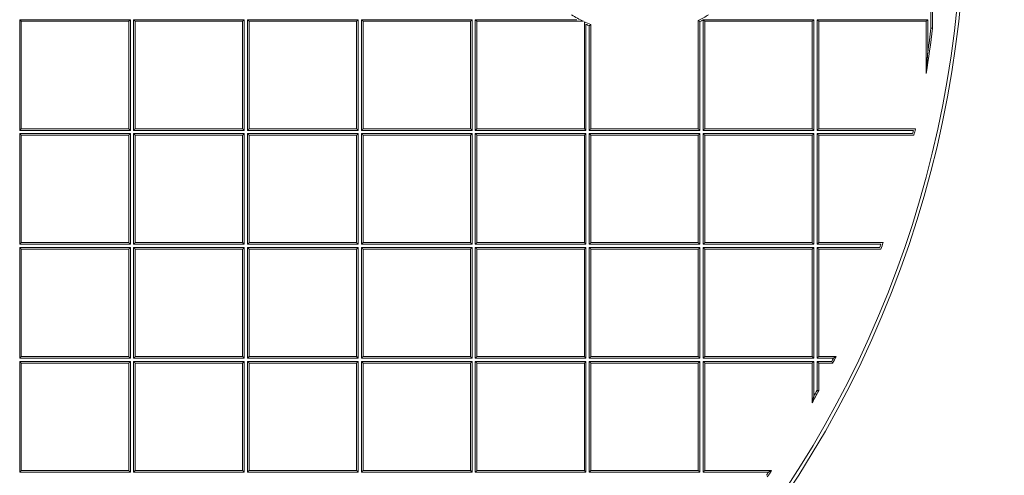
# Model space of a CAD drawing. Units: millimetres. Extents: x 0 to 594, y 0 to 420.
# Drawn here: x 173 to 187, y 122 to 128 of the extents above; entities that cross this region are included whole.
import ezdxf

# ---------------------------------------------------------------- set-up
doc = ezdxf.new("R2010")
doc.units = ezdxf.units.MM
doc.layers.add('1', color=7, linetype='Continuous', true_color=0xffffff)

msp = doc.modelspace()

# ---------------------------------------------------------------- linework, layer by layer
at = {"layer": '1', "color": 7, "linetype": 'Continuous', "lineweight": 13}
for p, q in [((186.244, 127.7994), (186.244, 129.5124)), ((173.4703, 127.9157), (175.0214, 127.9157)), ((173.4703, 126.3646), (173.4703, 127.9157)), ((175.0214, 127.9157), (175.0214, 126.3646)), ((175.067, 126.3646), (175.067, 127.9157)), ((175.067, 127.9157), (176.6181, 127.9157)), ((176.6181, 127.9157), (176.6181, 126.3646)), ((176.6637, 127.9157), (178.2148, 127.9157)), ((176.6637, 126.3646), (176.6637, 127.9157)), ((178.2148, 127.9157), (178.2148, 126.3646)), ((178.2604, 127.9157), (179.8115, 127.9157)), ((178.2604, 126.3646), (178.2604, 127.9157)), ((179.8115, 127.9157), (179.8115, 126.3646)), ((179.8571, 126.3646), (179.8571, 127.9157)), ((179.8571, 127.9157), (181.2788, 127.9157)), ((181.4082, 127.8512), (181.4082, 126.3646)), ((181.4539, 126.3646), (181.4539, 127.8314)), ((183.005, 127.8899), (183.005, 126.3646)), ((183.0506, 126.3646), (183.0506, 127.9139)), ((183.0538, 127.9157), (184.6017, 127.9157)), ((184.6017, 127.9157), (184.6017, 126.3646)), ((184.6473, 126.3646), (184.6473, 127.9157)), ((184.6473, 127.9157), (186.1984, 127.9157)), ((186.1984, 127.9157), (186.1984, 127.4557)), ((175.0214, 126.3646), (173.4703, 126.3646)), ((173.4703, 124.7678), (173.4703, 126.3189)), ((173.4703, 126.3189), (175.0214, 126.3189)), ((175.0214, 126.3189), (175.0214, 124.7678)), ((176.6181, 126.3646), (175.067, 126.3646)), ((175.067, 124.7678), (175.067, 126.3189)), ((175.067, 126.3189), (176.6181, 126.3189)), ((176.6181, 126.3189), (176.6181, 124.7678)), ((178.2148, 126.3646), (176.6637, 126.3646)), ((176.6637, 124.7678), (176.6637, 126.3189)), ((176.6637, 126.3189), (178.2148, 126.3189)), ((178.2148, 126.3189), (178.2148, 124.7678)), ((179.8115, 126.3646), (178.2604, 126.3646)), ((178.2604, 124.7678), (178.2604, 126.3189)), ((178.2604, 126.3189), (179.8115, 126.3189)), ((179.8115, 126.3189), (179.8115, 124.7678)), ((181.4082, 126.3646), (179.8571, 126.3646)), ((179.8571, 124.7678), (179.8571, 126.3189)), ((179.8571, 126.3189), (181.4082, 126.3189)), ((181.4082, 126.3189), (181.4082, 124.7678)), ((183.005, 126.3646), (181.4539, 126.3646)), ((181.4539, 124.7678), (181.4539, 126.3189)), ((181.4539, 126.3189), (183.005, 126.3189)), ((183.005, 126.3189), (183.005, 124.7678)), ((184.6017, 126.3646), (183.0506, 126.3646)), ((183.0506, 124.7678), (183.0506, 126.3189)), ((183.0506, 126.3189), (184.6017, 126.3189)), ((184.6017, 126.3189), (184.6017, 124.7678)), ((185.9973, 126.3646), (184.6473, 126.3646)), ((184.6473, 124.7678), (184.6473, 126.3189)), ((184.6473, 126.3189), (185.987, 126.3189)), ((175.0214, 124.7678), (173.4703, 124.7678)), ((173.4703, 124.7222), (175.0214, 124.7222)), ((173.4703, 123.1711), (173.4703, 124.7222)), ((175.0214, 124.7222), (175.0214, 123.1711)), ((176.6181, 124.7678), (175.067, 124.7678)), ((175.067, 124.7222), (176.6181, 124.7222)), ((175.067, 123.1711), (175.067, 124.7222)), ((176.6181, 124.7222), (176.6181, 123.1711)), ((178.2148, 124.7678), (176.6637, 124.7678)), ((176.6637, 124.7222), (178.2148, 124.7222)), ((176.6637, 123.1711), (176.6637, 124.7222)), ((178.2148, 124.7222), (178.2148, 123.1711)), ((179.8115, 124.7678), (178.2604, 124.7678)), ((178.2604, 124.7222), (179.8115, 124.7222)), ((178.2604, 123.1711), (178.2604, 124.7222)), ((179.8115, 124.7222), (179.8115, 123.1711)), ((181.4082, 124.7678), (179.8571, 124.7678)), ((179.8571, 124.7222), (181.4082, 124.7222)), ((179.8571, 123.1711), (179.8571, 124.7222)), ((181.4082, 124.7222), (181.4082, 123.1711)), ((183.005, 124.7678), (181.4539, 124.7678)), ((181.4539, 124.7222), (183.005, 124.7222)), ((181.4539, 123.1711), (181.4539, 124.7222)), ((183.005, 124.7222), (183.005, 123.1711)), ((184.6017, 124.7678), (183.0506, 124.7678)), ((183.0506, 124.7222), (184.6017, 124.7222)), ((183.0506, 123.1711), (183.0506, 124.7222)), ((184.6017, 124.7222), (184.6017, 123.1711)), ((185.542, 124.7678), (184.6473, 124.7678)), ((184.6473, 123.1711), (184.6473, 124.7222)), ((184.6473, 124.7222), (185.5261, 124.7222)), ((175.0214, 123.1711), (173.4703, 123.1711)), ((173.4703, 121.5744), (173.4703, 123.1255)), ((173.4703, 123.1255), (175.0214, 123.1255)), ((175.0214, 123.1255), (175.0214, 121.5744)), ((176.6181, 123.1711), (175.067, 123.1711)), ((175.067, 121.5744), (175.067, 123.1255)), ((175.067, 123.1255), (176.6181, 123.1255)), ((176.6181, 123.1255), (176.6181, 121.5744)), ((178.2148, 123.1711), (176.6637, 123.1711)), ((176.6637, 121.5744), (176.6637, 123.1255)), ((176.6637, 123.1255), (178.2148, 123.1255)), ((178.2148, 123.1255), (178.2148, 121.5744)), ((179.8115, 123.1711), (178.2604, 123.1711)), ((178.2604, 121.5744), (178.2604, 123.1255)), ((178.2604, 123.1255), (179.8115, 123.1255)), ((179.8115, 123.1255), (179.8115, 121.5744)), ((181.4082, 123.1711), (179.8571, 123.1711)), ((179.8571, 121.5744), (179.8571, 123.1255)), ((179.8571, 123.1255), (181.4082, 123.1255)), ((181.4082, 123.1255), (181.4082, 121.5744)), ((183.005, 123.1711), (181.4539, 123.1711)), ((181.4539, 121.5744), (181.4539, 123.1255)), ((181.4539, 123.1255), (183.005, 123.1255)), ((183.005, 123.1255), (183.005, 121.5744)), ((184.6017, 123.1711), (183.0506, 123.1711)), ((183.0506, 121.5744), (183.0506, 123.1255)), ((183.0506, 123.1255), (184.6017, 123.1255)), ((184.6017, 123.1255), (184.6017, 122.6364)), ((184.8768, 123.1711), (184.6473, 123.1711)), ((184.6473, 122.7214), (184.6473, 123.1255)), ((184.6473, 123.1255), (184.8544, 123.1255)), ((175.0214, 121.5744), (173.4703, 121.5744)), ((176.6181, 121.5744), (175.067, 121.5744)), ((178.2148, 121.5744), (176.6637, 121.5744)), ((179.8115, 121.5744), (178.2604, 121.5744)), ((181.4082, 121.5744), (179.8571, 121.5744)), ((183.005, 121.5744), (181.4539, 121.5744)), ((183.9671, 121.5744), (183.0506, 121.5744))]:
    msp.add_line(p, q, dxfattribs=at)
at = {"layer": '1', "color": 3, "linetype": 'Continuous', "lineweight": 18}
for p, q in [((186.2668, 127.798), (186.2668, 129.4896)), ((174.9986, 127.8928), (173.4931, 127.8928)), ((173.4931, 127.8928), (173.4931, 126.3874)), ((174.9986, 126.3874), (174.9986, 127.8928)), ((175.0898, 127.8928), (175.0898, 126.3874)), ((176.5953, 127.8928), (175.0898, 127.8928)), ((176.5953, 126.3874), (176.5953, 127.8928)), ((178.192, 127.8928), (176.6865, 127.8928)), ((176.6865, 127.8928), (176.6865, 126.3874)), ((178.192, 126.3874), (178.192, 127.8928)), ((179.7887, 127.8928), (178.2832, 127.8928)), ((178.2832, 127.8928), (178.2832, 126.3874)), ((179.7887, 126.3874), (179.7887, 127.8928)), ((179.88, 126.3874), (179.88, 127.8928)), ((179.88, 127.8928), (181.3729, 127.8928)), ((181.3854, 127.8868), (181.3854, 126.3874)), ((181.4767, 126.3874), (181.4767, 127.8466)), ((182.9821, 127.9039), (182.9821, 126.3874)), ((184.5789, 127.8928), (183.0734, 127.8928)), ((183.0734, 127.8928), (183.0734, 126.3874)), ((184.5789, 126.3874), (184.5789, 127.8928)), ((184.6701, 127.8928), (186.1756, 127.8928)), ((184.6701, 126.3874), (184.6701, 127.8928)), ((186.1756, 127.8928), (186.1756, 127.1603)), ((173.4931, 126.3874), (174.9986, 126.3874)), ((174.9986, 126.2961), (173.4931, 126.2961)), ((173.4931, 126.2961), (173.4931, 124.7907)), ((174.9986, 124.7907), (174.9986, 126.2961)), ((175.0898, 126.3874), (176.5953, 126.3874)), ((175.0898, 126.2961), (175.0898, 124.7907)), ((176.5953, 126.2961), (175.0898, 126.2961)), ((176.5953, 124.7907), (176.5953, 126.2961)), ((176.6865, 126.3874), (178.192, 126.3874)), ((176.6865, 126.2961), (176.6865, 124.7907)), ((178.192, 126.2961), (176.6865, 126.2961)), ((178.192, 124.7907), (178.192, 126.2961)), ((178.2832, 126.3874), (179.7887, 126.3874)), ((179.7887, 126.2961), (178.2832, 126.2961)), ((178.2832, 126.2961), (178.2832, 124.7907)), ((179.7887, 124.7907), (179.7887, 126.2961)), ((181.3854, 126.3874), (179.88, 126.3874)), ((181.3854, 126.2961), (179.88, 126.2961)), ((179.88, 126.2961), (179.88, 124.7907)), ((181.3854, 124.7907), (181.3854, 126.2961)), ((182.9821, 126.3874), (181.4767, 126.3874)), ((181.4767, 126.2961), (181.4767, 124.7907)), ((182.9821, 126.2961), (181.4767, 126.2961)), ((182.9821, 124.7907), (182.9821, 126.2961)), ((183.0734, 126.3874), (184.5789, 126.3874)), ((183.0734, 126.2961), (183.0734, 124.7907)), ((184.5789, 126.2961), (183.0734, 126.2961)), ((184.5789, 124.7907), (184.5789, 126.2961)), ((186.0258, 126.3874), (184.6701, 126.3874)), ((184.6701, 124.7907), (184.6701, 126.2961)), ((184.6701, 126.2961), (186.0052, 126.2961)), ((173.4931, 124.7907), (174.9986, 124.7907)), ((175.0898, 124.7907), (176.5953, 124.7907)), ((176.6865, 124.7907), (178.192, 124.7907)), ((178.2832, 124.7907), (179.7887, 124.7907)), ((179.88, 124.7907), (181.3854, 124.7907)), ((181.4767, 124.7907), (182.9821, 124.7907)), ((183.0734, 124.7907), (184.5789, 124.7907)), ((185.5741, 124.7907), (184.6701, 124.7907)), ((174.9986, 124.6994), (173.4931, 124.6994)), ((173.4931, 124.6994), (173.4931, 123.1939)), ((174.9986, 123.1939), (174.9986, 124.6994)), ((176.5953, 124.6994), (175.0898, 124.6994)), ((175.0898, 124.6994), (175.0898, 123.1939)), ((176.5953, 123.1939), (176.5953, 124.6994)), ((178.192, 124.6994), (176.6865, 124.6994)), ((176.6865, 124.6994), (176.6865, 123.1939)), ((178.192, 123.1939), (178.192, 124.6994)), ((178.2832, 124.6994), (178.2832, 123.1939)), ((179.7887, 124.6994), (178.2832, 124.6994)), ((179.7887, 123.1939), (179.7887, 124.6994)), ((181.3854, 124.6994), (179.88, 124.6994)), ((179.88, 124.6994), (179.88, 123.1939)), ((181.3854, 123.1939), (181.3854, 124.6994)), ((182.9821, 124.6994), (181.4767, 124.6994)), ((181.4767, 124.6994), (181.4767, 123.1939)), ((182.9821, 123.1939), (182.9821, 124.6994)), ((184.5789, 124.6994), (183.0734, 124.6994)), ((183.0734, 124.6994), (183.0734, 123.1939)), ((184.5789, 123.1939), (184.5789, 124.6994)), ((184.6701, 124.6994), (185.5422, 124.6994)), ((184.6701, 123.1939), (184.6701, 124.6994)), ((173.4931, 123.1939), (174.9986, 123.1939)), ((175.0898, 123.1939), (176.5953, 123.1939)), ((176.6865, 123.1939), (178.192, 123.1939)), ((178.2832, 123.1939), (179.7887, 123.1939)), ((179.88, 123.1939), (181.3854, 123.1939)), ((181.4767, 123.1939), (182.9821, 123.1939)), ((183.0734, 123.1939), (184.5789, 123.1939)), ((184.9133, 123.1939), (184.6701, 123.1939)), ((174.9986, 123.1027), (173.4931, 123.1027)), ((173.4931, 123.1027), (173.4931, 121.5972)), ((174.9986, 121.5972), (174.9986, 123.1027)), ((176.5953, 123.1027), (175.0898, 123.1027)), ((175.0898, 123.1027), (175.0898, 121.5972)), ((176.5953, 121.5972), (176.5953, 123.1027)), ((178.192, 123.1027), (176.6865, 123.1027)), ((176.6865, 123.1027), (176.6865, 121.5972)), ((178.192, 121.5972), (178.192, 123.1027)), ((179.7887, 123.1027), (178.2832, 123.1027)), ((178.2832, 123.1027), (178.2832, 121.5972)), ((179.7887, 121.5972), (179.7887, 123.1027)), ((181.3854, 123.1027), (179.88, 123.1027)), ((179.88, 123.1027), (179.88, 121.5972)), ((181.3854, 121.5972), (181.3854, 123.1027)), ((182.9821, 123.1027), (181.4767, 123.1027)), ((181.4767, 123.1027), (181.4767, 121.5972)), ((182.9821, 121.5972), (182.9821, 123.1027)), ((183.0734, 123.1027), (184.5789, 123.1027)), ((183.0734, 121.5972), (183.0734, 123.1027)), ((184.5789, 123.1027), (184.5789, 122.5469)), ((184.6701, 122.7157), (184.6701, 123.1027)), ((184.6701, 123.1027), (184.8686, 123.1027)), ((173.4931, 121.5972), (174.9986, 121.5972)), ((175.0898, 121.5972), (176.5953, 121.5972)), ((176.6865, 121.5972), (178.192, 121.5972)), ((178.2832, 121.5972), (179.7887, 121.5972)), ((179.88, 121.5972), (181.3854, 121.5972)), ((181.4767, 121.5972), (182.9821, 121.5972)), ((184.0093, 121.5972), (183.0734, 121.5972))]:
    msp.add_line(p, q, dxfattribs=at)
for centre, radius, start, end in [((171.8508, 129.5352), 17.5639, 303.15762, 123.15762), ((171.8508, 129.5352), 14.8723, 303.15762, 123.15762), ((171.8508, 129.5352), 17.5639, 123.15762, 303.15762), ((171.8508, 129.5352), 14.8266, 275.00688, 84.99312), ((171.8508, 129.5352), 14.8723, 123.15762, 303.15762), ((182.1663, 129.5352), 1.8239, 238.25603, 244.21485), ((182.1663, 129.5352), 1.8239, 296.5715, 301.74397), ((182.1663, 129.5352), 1.8239, 244.65262, 247.78511), ((171.8508, 129.5352), 14.5204, 350.58656, 353.12874), ((171.8508, 129.5352), 14.4975, 347.18244, 347.36728), ((171.8508, 129.5352), 14.5204, 347.1106, 347.47967), ((171.8508, 129.5352), 14.5204, 340.54699, 340.92836), ((171.8508, 129.5352), 14.4975, 340.61074, 340.80177), ((171.8508, 129.5352), 14.5204, 333.7047, 334.10559), ((171.8508, 129.5352), 14.5204, 331.23132, 331.98852), ((171.8508, 129.5352), 14.5204, 326.42957, 326.86059)]:
    msp.add_arc(centre, radius, start, end, dxfattribs=at)
at = {"layer": '1', "color": 7, "linetype": 'Continuous', "lineweight": 13}
for centre, radius, start, end in [((182.1663, 129.5352), 1.8468, 245.76588, 247.30888), ((182.1663, 129.5352), 1.8468, 297.00966, 298.60992), ((171.8508, 129.5352), 14.4975, 351.7532, 353.12333), ((171.8508, 129.5352), 14.4975, 333.76069, 333.96153), ((179.9758, 129.5352), 14.6013, 277.08766, 333.43314), ((171.8508, 129.5352), 14.4975, 331.58481, 331.96604), ((179.9758, 129.5352), 15.5246, 270.33203, 333.43314), ((171.8508, 129.5352), 14.4975, 326.47792, 326.69392)]:
    msp.add_arc(centre, radius, start, end, dxfattribs=at)
at = {"layer": '1', "color": 3, "linetype": 'Continuous', "lineweight": 18}
for points, weights in [([(173.4703, 127.9157), (173.4836, 127.9023), (173.4931, 127.8928), (173.4931, 127.8928)], [1, 0.804852735534, 0.804737921714, 0.999655558541]), ([(175.0214, 127.9157), (175.008, 127.9023), (174.9986, 127.8928), (174.9986, 127.8928)], [1, 0.804852735534, 0.804737921714, 0.999655558541]), ([(175.0898, 127.8928), (175.0898, 127.8928), (175.0804, 127.9023), (175.067, 127.9157)], [1, 0.804737854124, 0.804737854124, 1]), ([(176.5953, 127.8928), (176.5953, 127.8928), (176.6047, 127.9023), (176.6181, 127.9157)], [1, 0.804737854124, 0.804737854124, 1]), ([(176.6637, 127.9157), (176.6771, 127.9023), (176.6865, 127.8928), (176.6865, 127.8928)], [1, 0.804852735534, 0.804737921714, 0.999655558541]), ([(178.2148, 127.9157), (178.2015, 127.9023), (178.192, 127.8928), (178.192, 127.8928)], [1, 0.804852735534, 0.804737921714, 0.999655558541]), ([(178.2604, 127.9157), (178.2738, 127.9023), (178.2832, 127.8928), (178.2832, 127.8928)], [1, 0.804852735534, 0.804737921714, 0.999655558541]), ([(179.8115, 127.9157), (179.7982, 127.9023), (179.7887, 127.8928), (179.7887, 127.8928)], [1, 0.804852735534, 0.804737921714, 0.999655558541]), ([(179.88, 127.8928), (179.88, 127.8928), (179.8705, 127.9023), (179.8571, 127.9157)], [1, 0.804737854124, 0.804737854124, 1]), ([(183.0734, 127.8928), (183.0734, 127.8928), (183.0643, 127.9019), (183.0512, 127.915)], [1, 0.811384076127, 0.811384076127, 1]), ([(184.5789, 127.8928), (184.5789, 127.8928), (184.5883, 127.9023), (184.6017, 127.9157)], [1, 0.804737854124, 0.804737854124, 1]), ([(184.6473, 127.9157), (184.6606, 127.9023), (184.6701, 127.8928), (184.6701, 127.8928)], [1, 0.804852735534, 0.804737921714, 0.999655558541]), ([(186.1984, 127.9157), (186.185, 127.9023), (186.1756, 127.8928), (186.1756, 127.8928)], [1, 0.804852735534, 0.804737921714, 0.999655558541]), ([(173.4931, 126.3874), (173.4931, 126.3874), (173.4836, 126.3779), (173.4703, 126.3646)], [1, 0.804737854124, 0.804737854124, 1]), ([(173.4931, 126.2961), (173.4931, 126.2961), (173.4836, 126.3056), (173.4703, 126.3189)], [1, 0.804737854124, 0.804737854124, 1]), ([(174.9986, 126.3874), (174.9986, 126.3874), (175.008, 126.3779), (175.0214, 126.3646)], [1, 0.804737854124, 0.804737854124, 1]), ([(174.9986, 126.2961), (174.9986, 126.2961), (175.008, 126.3056), (175.0214, 126.3189)], [1, 0.804737854124, 0.804737854124, 1]), ([(175.067, 126.3646), (175.0804, 126.3779), (175.0898, 126.3874), (175.0898, 126.3874)], [1, 0.804852735534, 0.804737921714, 0.999655558541]), ([(175.0898, 126.2961), (175.0898, 126.2961), (175.0804, 126.3056), (175.067, 126.3189)], [1, 0.804737854124, 0.804737854124, 1]), ([(176.6181, 126.3646), (176.6047, 126.3779), (176.5953, 126.3874), (176.5953, 126.3874)], [1, 0.804852735534, 0.804737921714, 0.999655558541]), ([(176.5953, 126.2961), (176.5953, 126.2961), (176.6047, 126.3056), (176.6181, 126.3189)], [1, 0.804737854124, 0.804737854124, 1]), ([(176.6865, 126.3874), (176.6865, 126.3874), (176.6771, 126.3779), (176.6637, 126.3646)], [1, 0.804737854124, 0.804737854124, 1]), ([(176.6865, 126.2961), (176.6865, 126.2961), (176.6771, 126.3056), (176.6637, 126.3189)], [1, 0.804737854124, 0.804737854124, 1]), ([(178.192, 126.3874), (178.192, 126.3874), (178.2014, 126.3779), (178.2148, 126.3646)], [1, 0.804737854124, 0.804737854124, 1]), ([(178.192, 126.2961), (178.192, 126.2961), (178.2014, 126.3056), (178.2148, 126.3189)], [1, 0.804737854124, 0.804737854124, 1]), ([(178.2832, 126.3874), (178.2832, 126.3874), (178.2738, 126.3779), (178.2604, 126.3646)], [1, 0.804737854124, 0.804737854124, 1]), ([(178.2832, 126.2961), (178.2832, 126.2961), (178.2738, 126.3056), (178.2604, 126.3189)], [1, 0.804737854124, 0.804737854124, 1]), ([(179.7887, 126.3874), (179.7887, 126.3874), (179.7982, 126.3779), (179.8115, 126.3646)], [1, 0.804737854124, 0.804737854124, 1]), ([(179.7887, 126.2961), (179.7887, 126.2961), (179.7982, 126.3056), (179.8115, 126.3189)], [1, 0.804737854124, 0.804737854124, 1]), ([(179.88, 126.3874), (179.88, 126.3874), (179.8705, 126.3779), (179.8571, 126.3646)], [1, 0.804737854124, 0.804737854124, 1]), ([(179.88, 126.2961), (179.88, 126.2961), (179.8705, 126.3056), (179.8571, 126.3189)], [1, 0.804737854124, 0.804737854124, 1]), ([(181.3854, 126.3874), (181.3854, 126.3874), (181.3949, 126.3779), (181.4082, 126.3646)], [1, 0.804737854124, 0.804737854124, 1]), ([(181.3854, 126.2961), (181.3854, 126.2961), (181.3949, 126.3056), (181.4082, 126.3189)], [1, 0.804737854124, 0.804737854124, 1]), ([(181.4767, 126.3874), (181.4767, 126.3874), (181.4672, 126.3779), (181.4539, 126.3646)], [1, 0.804737854124, 0.804737854124, 1]), ([(181.4767, 126.2961), (181.4767, 126.2961), (181.4672, 126.3056), (181.4539, 126.3189)], [1, 0.804737854124, 0.804737854124, 1]), ([(182.9821, 126.3874), (182.9821, 126.3874), (182.9916, 126.3779), (183.005, 126.3646)], [1, 0.804737854124, 0.804737854124, 1]), ([(182.9821, 126.2961), (182.9821, 126.2961), (182.9916, 126.3056), (183.005, 126.3189)], [1, 0.804737854124, 0.804737854124, 1]), ([(183.0506, 126.3646), (183.0639, 126.3779), (183.0734, 126.3874), (183.0734, 126.3874)], [1, 0.804852735534, 0.804737921714, 0.999655558541]), ([(183.0734, 126.2961), (183.0734, 126.2961), (183.0639, 126.3056), (183.0506, 126.3189)], [1, 0.804737854124, 0.804737854124, 1]), ([(184.6017, 126.3646), (184.5883, 126.3779), (184.5789, 126.3874), (184.5789, 126.3874)], [1, 0.804852735534, 0.804737921714, 0.999655558541]), ([(184.5789, 126.2961), (184.5789, 126.2961), (184.5883, 126.3056), (184.6017, 126.3189)], [1, 0.804737854124, 0.804737854124, 1]), ([(184.6473, 126.3646), (184.6606, 126.3779), (184.6701, 126.3874), (184.6701, 126.3874)], [1, 0.804852735534, 0.804737921714, 0.999655558541]), ([(184.6473, 126.3189), (184.6606, 126.3056), (184.6701, 126.2961), (184.6701, 126.2961)], [1, 0.804852735534, 0.804737921714, 0.999655558541]), ([(173.4703, 124.7678), (173.4836, 124.7812), (173.4931, 124.7907), (173.4931, 124.7906)], [1, 0.804852735534, 0.804737921714, 0.999655558541]), ([(175.0214, 124.7678), (175.008, 124.7812), (174.9986, 124.7907), (174.9986, 124.7906)], [1, 0.804852735534, 0.804737921714, 0.999655558541]), ([(175.067, 124.7678), (175.0804, 124.7812), (175.0898, 124.7907), (175.0898, 124.7906)], [1, 0.804852735534, 0.804737921714, 0.999655558541]), ([(176.6181, 124.7678), (176.6047, 124.7812), (176.5953, 124.7907), (176.5953, 124.7906)], [1, 0.804852735534, 0.804737921714, 0.999655558541]), ([(176.6637, 124.7678), (176.6771, 124.7812), (176.6865, 124.7907), (176.6865, 124.7906)], [1, 0.804852735534, 0.804737921714, 0.999655558541]), ([(178.2148, 124.7678), (178.2015, 124.7812), (178.192, 124.7907), (178.192, 124.7906)], [1, 0.804852735534, 0.804737921714, 0.999655558541]), ([(178.2604, 124.7678), (178.2738, 124.7812), (178.2832, 124.7907), (178.2832, 124.7906)], [1, 0.804852735534, 0.804737921714, 0.999655558541]), ([(179.8115, 124.7678), (179.7982, 124.7812), (179.7887, 124.7907), (179.7887, 124.7906)], [1, 0.804852735534, 0.804737921714, 0.999655558541]), ([(179.8571, 124.7678), (179.8705, 124.7812), (179.88, 124.7907), (179.88, 124.7906)], [1, 0.804852735534, 0.804737921714, 0.999655558541]), ([(181.4082, 124.7678), (181.3949, 124.7812), (181.3854, 124.7907), (181.3854, 124.7906)], [1, 0.804852735534, 0.804737921714, 0.999655558541]), ([(181.4539, 124.7678), (181.4672, 124.7812), (181.4767, 124.7907), (181.4767, 124.7906)], [1, 0.804852735534, 0.804737921714, 0.999655558541]), ([(183.005, 124.7678), (182.9916, 124.7812), (182.9821, 124.7907), (182.9821, 124.7906)], [1, 0.804852735534, 0.804737921714, 0.999655558541]), ([(183.0506, 124.7678), (183.0639, 124.7812), (183.0734, 124.7907), (183.0734, 124.7906)], [1, 0.804852735534, 0.804737921714, 0.999655558541]), ([(184.6017, 124.7678), (184.5883, 124.7812), (184.5789, 124.7907), (184.5789, 124.7906)], [1, 0.804852735534, 0.804737921714, 0.999655558542]), ([(184.6473, 124.7678), (184.6606, 124.7812), (184.6701, 124.7907), (184.6701, 124.7906)], [1, 0.804852735534, 0.804737921714, 0.999655558541]), ([(173.4703, 124.7222), (173.4836, 124.7089), (173.4931, 124.6994), (173.4931, 124.6994)], [1, 0.804852735534, 0.804737921714, 0.999655558541]), ([(175.0214, 124.7222), (175.008, 124.7089), (174.9986, 124.6994), (174.9986, 124.6994)], [1, 0.804852735534, 0.804737921714, 0.99965555854]), ([(175.067, 124.7222), (175.0804, 124.7089), (175.0898, 124.6994), (175.0898, 124.6994)], [1, 0.804852735534, 0.804737921714, 0.999655558541]), ([(176.6181, 124.7222), (176.6047, 124.7089), (176.5953, 124.6994), (176.5953, 124.6994)], [1, 0.804852735534, 0.804737921714, 0.999655558541]), ([(176.6637, 124.7222), (176.6771, 124.7089), (176.6865, 124.6994), (176.6865, 124.6994)], [1, 0.804852735534, 0.804737921714, 0.99965555854]), ([(178.2148, 124.7222), (178.2015, 124.7089), (178.192, 124.6994), (178.192, 124.6994)], [1, 0.804852735534, 0.804737921714, 0.999655558541]), ([(178.2604, 124.7222), (178.2738, 124.7089), (178.2832, 124.6994), (178.2832, 124.6994)], [1, 0.804852735534, 0.804737921714, 0.999655558541]), ([(179.8115, 124.7222), (179.7982, 124.7089), (179.7887, 124.6994), (179.7887, 124.6994)], [1, 0.804852735534, 0.804737921714, 0.99965555854]), ([(179.8571, 124.7222), (179.8705, 124.7089), (179.88, 124.6994), (179.88, 124.6994)], [1, 0.804852735534, 0.804737921714, 0.999655558541]), ([(181.4082, 124.7222), (181.3949, 124.7089), (181.3854, 124.6994), (181.3854, 124.6994)], [1, 0.804852735534, 0.804737921714, 0.999655558541]), ([(181.4539, 124.7222), (181.4672, 124.7089), (181.4767, 124.6994), (181.4767, 124.6994)], [1, 0.804852735534, 0.804737921714, 0.999655558541]), ([(183.005, 124.7222), (182.9916, 124.7089), (182.9821, 124.6994), (182.9821, 124.6994)], [1, 0.804852735534, 0.804737921714, 0.99965555854]), ([(183.0506, 124.7222), (183.0639, 124.7089), (183.0734, 124.6994), (183.0734, 124.6994)], [1, 0.804852735534, 0.804737921714, 0.99965555854]), ([(184.6017, 124.7222), (184.5883, 124.7089), (184.5789, 124.6994), (184.5789, 124.6994)], [1, 0.804852735534, 0.804737921714, 0.999655558542]), ([(184.6473, 124.7222), (184.6606, 124.7089), (184.6701, 124.6994), (184.6701, 124.6994)], [1, 0.804852735534, 0.804737921714, 0.999655558542]), ([(173.4931, 123.1939), (173.4931, 123.1939), (173.4836, 123.1845), (173.4703, 123.1711)], [1, 0.804737854124, 0.804737854124, 1]), ([(173.4931, 123.1027), (173.4931, 123.1027), (173.4836, 123.1121), (173.4703, 123.1255)], [1, 0.804737854124, 0.804737854124, 1]), ([(174.9986, 123.1939), (174.9986, 123.1939), (175.008, 123.1845), (175.0214, 123.1711)], [1, 0.804737854124, 0.804737854124, 1]), ([(174.9986, 123.1027), (174.9986, 123.1027), (175.008, 123.1121), (175.0214, 123.1255)], [1, 0.804737854124, 0.804737854124, 1]), ([(175.0898, 123.1939), (175.0898, 123.1939), (175.0804, 123.1845), (175.067, 123.1711)], [1, 0.804737854124, 0.804737854124, 1]), ([(175.067, 123.1255), (175.0804, 123.1122), (175.0898, 123.1027), (175.0898, 123.1027)], [1, 0.804852735534, 0.804737921714, 0.999655558541]), ([(176.5953, 123.1939), (176.5953, 123.1939), (176.6047, 123.1845), (176.6181, 123.1711)], [1, 0.804737854124, 0.804737854124, 1]), ([(176.5953, 123.1027), (176.5953, 123.1027), (176.6047, 123.1121), (176.6181, 123.1255)], [1, 0.804737854124, 0.804737854124, 1]), ([(176.6865, 123.1939), (176.6865, 123.1939), (176.6771, 123.1845), (176.6637, 123.1711)], [1, 0.804737854124, 0.804737854124, 1]), ([(176.6637, 123.1255), (176.6771, 123.1122), (176.6865, 123.1027), (176.6865, 123.1027)], [1, 0.804852735534, 0.804737921714, 0.999655558541]), ([(178.192, 123.1939), (178.192, 123.1939), (178.2014, 123.1845), (178.2148, 123.1711)], [1, 0.804737854124, 0.804737854124, 1]), ([(178.192, 123.1027), (178.192, 123.1027), (178.2014, 123.1121), (178.2148, 123.1255)], [1, 0.804737854124, 0.804737854124, 1]), ([(178.2832, 123.1939), (178.2832, 123.1939), (178.2738, 123.1845), (178.2604, 123.1711)], [1, 0.804737854124, 0.804737854124, 1]), ([(178.2604, 123.1255), (178.2738, 123.1122), (178.2832, 123.1027), (178.2832, 123.1027)], [1, 0.804852735534, 0.804737921714, 0.999655558541]), ([(179.7887, 123.1939), (179.7887, 123.1939), (179.7982, 123.1845), (179.8115, 123.1711)], [1, 0.804737854124, 0.804737854124, 1]), ([(179.7887, 123.1027), (179.7887, 123.1027), (179.7982, 123.1121), (179.8115, 123.1255)], [1, 0.804737854124, 0.804737854124, 1]), ([(179.88, 123.1939), (179.88, 123.1939), (179.8705, 123.1845), (179.8571, 123.1711)], [1, 0.804737854124, 0.804737854124, 1]), ([(179.88, 123.1027), (179.88, 123.1027), (179.8705, 123.1121), (179.8571, 123.1255)], [1, 0.804737854124, 0.804737854124, 1]), ([(181.3854, 123.1939), (181.3854, 123.1939), (181.3949, 123.1845), (181.4082, 123.1711)], [1, 0.804737854124, 0.804737854124, 1]), ([(181.3854, 123.1027), (181.3854, 123.1027), (181.3949, 123.1121), (181.4082, 123.1255)], [1, 0.804737854124, 0.804737854124, 1]), ([(181.4767, 123.1939), (181.4767, 123.1939), (181.4672, 123.1845), (181.4539, 123.1711)], [1, 0.804737854124, 0.804737854124, 1]), ([(181.4767, 123.1027), (181.4767, 123.1027), (181.4672, 123.1121), (181.4539, 123.1255)], [1, 0.804737854124, 0.804737854124, 1]), ([(182.9821, 123.1939), (182.9821, 123.1939), (182.9916, 123.1845), (183.005, 123.1711)], [1, 0.804737854124, 0.804737854124, 1]), ([(182.9821, 123.1027), (182.9821, 123.1027), (182.9916, 123.1121), (183.005, 123.1255)], [1, 0.804737854124, 0.804737854124, 1]), ([(183.0734, 123.1939), (183.0734, 123.1939), (183.0639, 123.1845), (183.0506, 123.1711)], [1, 0.804737854124, 0.804737854124, 1]), ([(183.0506, 123.1255), (183.0639, 123.1122), (183.0734, 123.1027), (183.0734, 123.1027)], [1, 0.804852735534, 0.804737921714, 0.999655558541]), ([(184.5789, 123.1939), (184.5789, 123.1939), (184.5883, 123.1845), (184.6017, 123.1711)], [1, 0.804737854124, 0.804737854124, 1]), ([(184.6017, 123.1255), (184.5883, 123.1122), (184.5789, 123.1027), (184.5789, 123.1027)], [1, 0.804852735534, 0.804737921714, 0.999655558541]), ([(184.6473, 123.1711), (184.6606, 123.1845), (184.6701, 123.1939), (184.6701, 123.1939)], [1, 0.804852735534, 0.804737921714, 0.999655558542]), ([(184.6473, 123.1255), (184.6606, 123.1122), (184.6701, 123.1027), (184.6701, 123.1027)], [1, 0.804852735534, 0.804737921714, 0.999655558541]), ([(173.4703, 121.5744), (173.4836, 121.5878), (173.4931, 121.5972), (173.4931, 121.5972)], [1, 0.804852735534, 0.804737921714, 0.999655558541]), ([(175.0214, 121.5744), (175.008, 121.5878), (174.9986, 121.5972), (174.9986, 121.5972)], [1, 0.804852735534, 0.804737921714, 0.999655558541]), ([(175.067, 121.5744), (175.0804, 121.5878), (175.0898, 121.5972), (175.0898, 121.5972)], [1, 0.804852735534, 0.804737921714, 0.999655558541]), ([(176.5953, 121.5972), (176.5953, 121.5972), (176.6047, 121.5878), (176.6181, 121.5744)], [1, 0.804737854124, 0.804737854124, 1]), ([(176.6637, 121.5744), (176.6771, 121.5878), (176.6865, 121.5972), (176.6865, 121.5972)], [1, 0.804852735534, 0.804737921714, 0.999655558541]), ([(178.192, 121.5972), (178.192, 121.5972), (178.2014, 121.5878), (178.2148, 121.5744)], [1, 0.804737854124, 0.804737854124, 1]), ([(178.2604, 121.5744), (178.2738, 121.5878), (178.2832, 121.5972), (178.2832, 121.5972)], [1, 0.804852735534, 0.804737921714, 0.999655558541]), ([(179.7887, 121.5972), (179.7887, 121.5972), (179.7982, 121.5878), (179.8115, 121.5744)], [1, 0.804737854124, 0.804737854124, 1]), ([(179.8571, 121.5744), (179.8705, 121.5878), (179.88, 121.5972), (179.88, 121.5972)], [1, 0.804852735534, 0.804737921714, 0.999655558542]), ([(181.4082, 121.5744), (181.3949, 121.5878), (181.3854, 121.5972), (181.3854, 121.5972)], [1, 0.804852735534, 0.804737921714, 0.999655558541]), ([(181.4539, 121.5744), (181.4672, 121.5878), (181.4767, 121.5972), (181.4767, 121.5972)], [1, 0.804852735534, 0.804737921714, 0.999655558541]), ([(183.005, 121.5744), (182.9916, 121.5878), (182.9821, 121.5972), (182.9821, 121.5972)], [1, 0.804852735534, 0.804737921714, 0.999655558541]), ([(183.0506, 121.5744), (183.0639, 121.5878), (183.0734, 121.5972), (183.0734, 121.5972)], [1, 0.804852735534, 0.804737921714, 0.999655558542])]:
    msp.add_rational_spline(points, weights, degree=3, dxfattribs=at)
for points, knots in [([(181.4767, 127.8466), (181.4766, 127.8466), (181.4766, 127.8466), (181.4766, 127.8465), (181.4765, 127.8465), (181.4764, 127.8465), (181.4763, 127.8464), (181.4762, 127.8463), (181.4761, 127.8462), (181.476, 127.8461), (181.4758, 127.846), (181.4756, 127.8459), (181.4755, 127.8458), (181.4753, 127.8457), (181.4751, 127.8455), (181.4748, 127.8454), (181.4744, 127.8451), (181.4736, 127.8446), (181.4724, 127.8437), (181.4709, 127.8428), (181.4688, 127.8414), (181.4659, 127.8394), (181.4631, 127.8376), (181.4613, 127.8364), (181.4607, 127.8359), (181.4599, 127.8354), (181.4591, 127.8349), (181.4582, 127.8343), (181.4572, 127.8336), (181.4562, 127.8329), (181.455, 127.8322), (181.4543, 127.8316), (181.4539, 127.8314)], [0, 0, 0, 0, 0.0430291, 0.0574463, 0.0719073, 0.086416, 0.1009764, 0.1155924, 0.1302677, 0.1450061, 0.1598115, 0.1746874, 0.1896376, 0.2046655, 0.2197747, 0.2349688, 0.250251, 0.3087875, 0.3699075, 0.4337569, 0.5004637, 0.6172463, 0.7502391, 0.7691306, 0.7902363, 0.8135567, 0.8390921, 0.8668426, 0.8968086, 0.9289901, 0.9633872, 1, 1, 1, 1]), ([(182.9821, 127.9039), (182.9822, 127.9039), (182.9822, 127.9038), (182.9823, 127.9038), (182.9823, 127.9038), (182.9824, 127.9037), (182.9825, 127.9037), (182.9826, 127.9036), (182.9827, 127.9035), (182.9829, 127.9034), (182.9831, 127.9033), (182.9832, 127.9032), (182.9834, 127.9031), (182.9836, 127.903), (182.9838, 127.9029), (182.9841, 127.9027), (182.9843, 127.9026), (182.9846, 127.9024), (182.9849, 127.9022), (182.9852, 127.902), (182.9855, 127.9018), (182.9858, 127.9016), (182.9862, 127.9014), (182.9865, 127.9012), (182.9869, 127.901), (182.9873, 127.9007), (182.9877, 127.9005), (182.9881, 127.9002), (182.9886, 127.8999), (182.989, 127.8996), (182.9895, 127.8994), (182.99, 127.8991), (182.9905, 127.8987), (182.991, 127.8984), (182.9917, 127.898), (182.9923, 127.8977), (182.993, 127.8972), (182.9937, 127.8968), (182.9945, 127.8963), (182.9954, 127.8958), (182.9962, 127.8953), (182.9972, 127.8947), (182.9981, 127.8941), (182.9992, 127.8934), (183.0002, 127.8928), (183.0014, 127.8921), (183.0025, 127.8914), (183.0037, 127.8906), (183.0045, 127.8901), (183.005, 127.8899)], [0, 0, 0, 0, 0.044001, 0.058816, 0.0737115, 0.088691, 0.1037584, 0.1189171, 0.1341709, 0.1495231, 0.1649771, 0.1805364, 0.1962042, 0.2119838, 0.2278783, 0.2438908, 0.2600244, 0.2762821, 0.2926668, 0.3091813, 0.3258284, 0.342611, 0.3595316, 0.3765929, 0.3937974, 0.4111478, 0.4286463, 0.4462955, 0.4640977, 0.4820551, 0.5001701, 0.5181834, 0.5373327, 0.5576211, 0.5790514, 0.601626, 0.6253469, 0.6502161, 0.6762353, 0.7034062, 0.7317303, 0.761209, 0.7918437, 0.8236357, 0.8565864, 0.890697, 0.9259686, 0.9624026, 1, 1, 1, 1]), ([(183.0506, 127.9139), (183.0506, 127.914), (183.0506, 127.914), (183.0509, 127.9144), (183.051, 127.9147), (183.0512, 127.915)], [0, 0, 0, 0, 0.1715585, 0.1715585, 1, 1, 1, 1]), ([(186.244, 127.7994), (186.2442, 127.7993), (186.2446, 127.7993), (186.2452, 127.7993), (186.2458, 127.7992), (186.2464, 127.7992), (186.247, 127.7992), (186.2476, 127.7991), (186.2482, 127.7991), (186.2487, 127.7991), (186.2493, 127.799), (186.2498, 127.799), (186.2504, 127.799), (186.2509, 127.7989), (186.2515, 127.7989), (186.252, 127.7989), (186.2525, 127.7989), (186.253, 127.7988), (186.2535, 127.7988), (186.254, 127.7988), (186.2545, 127.7987), (186.255, 127.7987), (186.2555, 127.7987), (186.2559, 127.7987), (186.2564, 127.7986), (186.2568, 127.7986), (186.2572, 127.7986), (186.2577, 127.7986), (186.2581, 127.7985), (186.2585, 127.7985), (186.2589, 127.7985), (186.2592, 127.7985), (186.2596, 127.7985), (186.26, 127.7984), (186.2603, 127.7984), (186.2607, 127.7984), (186.261, 127.7984), (186.2613, 127.7984), (186.2616, 127.7983), (186.2619, 127.7983), (186.2622, 127.7983), (186.2625, 127.7983), (186.2628, 127.7983), (186.263, 127.7982), (186.2633, 127.7982), (186.2635, 127.7982), (186.2637, 127.7982), (186.264, 127.7982), (186.2642, 127.7982), (186.2644, 127.7982), (186.2646, 127.7981), (186.2648, 127.7981), (186.2649, 127.7981), (186.2651, 127.7981), (186.2653, 127.7981), (186.2654, 127.7981), (186.2655, 127.7981), (186.2657, 127.7981), (186.2658, 127.7981), (186.2659, 127.7981), (186.266, 127.798), (186.2661, 127.798), (186.2662, 127.798), (186.2663, 127.798), (186.2664, 127.798), (186.2665, 127.798), (186.2665, 127.798), (186.2666, 127.798), (186.2666, 127.798), (186.2667, 127.798), (186.2667, 127.798), (186.2667, 127.798), (186.2668, 127.798), (186.2668, 127.798), (186.2668, 127.798), (186.2668, 127.798), (186.2668, 127.798), (186.2668, 127.798)], [0, 0, 0, 0, 0.0169572, 0.0338167, 0.0505786, 0.0672428, 0.0838094, 0.1002784, 0.1166498, 0.1329236, 0.1490997, 0.1651783, 0.1811592, 0.1970425, 0.2128282, 0.2285164, 0.2441069, 0.2595999, 0.2749952, 0.2902931, 0.3054933, 0.320596, 0.3356011, 0.3505086, 0.3653186, 0.3800311, 0.394646, 0.4091634, 0.4235832, 0.4379056, 0.4521304, 0.4662577, 0.4802875, 0.4942198, 0.5080546, 0.5217919, 0.5354318, 0.5489741, 0.5624191, 0.5757665, 0.5890165, 0.602169, 0.6152242, 0.6281819, 0.6410421, 0.653805, 0.6664704, 0.6790385, 0.6915091, 0.7038824, 0.7161584, 0.7283369, 0.7404181, 0.752402, 0.7642885, 0.7760778, 0.7877697, 0.7993643, 0.8108616, 0.8222617, 0.8335644, 0.84477, 0.8558783, 0.8668893, 0.8778032, 0.8886198, 0.8993393, 0.9099616, 0.9204867, 0.9309147, 0.9412456, 0.9514793, 0.9616159, 0.9716555, 0.981598, 0.9914435, 1, 1, 1, 1]), ([(186.1984, 127.4557), (186.1982, 127.4528), (186.1978, 127.4472), (186.1972, 127.4388), (186.1966, 127.4305), (186.196, 127.4225), (186.1954, 127.4146), (186.1948, 127.4068), (186.1943, 127.3993), (186.1937, 127.3919), (186.1932, 127.3847), (186.1927, 127.3776), (186.1922, 127.3708), (186.1916, 127.3641), (186.1912, 127.3575), (186.1907, 127.3512), (186.1902, 127.345), (186.1897, 127.339), (186.1893, 127.3332), (186.1889, 127.3275), (186.1884, 127.322), (186.188, 127.3167), (186.1876, 127.3115), (186.1869, 127.3024), (186.1859, 127.2897), (186.1847, 127.2736), (186.1835, 127.2587), (186.1824, 127.245), (186.1817, 127.2353), (186.1812, 127.2293), (186.181, 127.2265), (186.1807, 127.2238), (186.1805, 127.2212), (186.1803, 127.2187), (186.1801, 127.2162), (186.1799, 127.2137), (186.1797, 127.2113), (186.1795, 127.209), (186.1794, 127.2067), (186.1792, 127.2044), (186.179, 127.2022), (186.1788, 127.2001), (186.1787, 127.1981), (186.1785, 127.196), (186.1783, 127.1941), (186.1782, 127.1922), (186.178, 127.1903), (186.1779, 127.1885), (186.1778, 127.1868), (186.1776, 127.1851), (186.1775, 127.1835), (186.1774, 127.1819), (186.1772, 127.1804), (186.1771, 127.1789), (186.177, 127.1775), (186.1769, 127.1762), (186.1768, 127.1749), (186.1767, 127.1736), (186.1766, 127.1725), (186.1765, 127.1713), (186.1764, 127.1702), (186.1763, 127.1692), (186.1762, 127.1683), (186.1762, 127.1673), (186.1761, 127.1665), (186.176, 127.1657), (186.176, 127.1649), (186.1759, 127.1643), (186.1759, 127.1636), (186.1758, 127.163), (186.1758, 127.1625), (186.1757, 127.162), (186.1757, 127.1616), (186.1757, 127.1613), (186.1756, 127.161), (186.1756, 127.1607), (186.1756, 127.1605), (186.1756, 127.1604), (186.1756, 127.1603), (186.1756, 127.1603), (186.1756, 127.1603)], [0, 0, 0, 0, 0.0287312, 0.0568907, 0.0844782, 0.1114938, 0.1379374, 0.163809, 0.1891085, 0.2138358, 0.2379909, 0.2615738, 0.2845843, 0.3070224, 0.3288882, 0.3501815, 0.3709023, 0.3910505, 0.4106262, 0.4296293, 0.4480597, 0.4659175, 0.4832026, 0.4999149, 0.5575381, 0.6113389, 0.6613176, 0.7074752, 0.7498131, 0.759185, 0.768374, 0.7773801, 0.7862034, 0.794844, 0.8033018, 0.8115769, 0.8196694, 0.8275794, 0.8353069, 0.842852, 0.8502148, 0.8573953, 0.8643938, 0.8712101, 0.8778446, 0.8842973, 0.8905683, 0.8966578, 0.9025659, 0.9082929, 0.9138389, 0.9192042, 0.924389, 0.9293935, 0.934218, 0.938863, 0.9433287, 0.9476156, 0.9517242, 0.955655, 0.9594086, 0.9629858, 0.9663873, 0.9696142, 0.9726676, 0.9755488, 0.9782594, 0.9808013, 0.9831769, 0.9853889, 0.987441, 0.9893375, 0.991084, 0.9926877, 0.9941578, 0.9955065, 0.9967492, 0.9979058, 0.9990008, 1, 1, 1, 1]), ([(184.8544, 123.1255), (184.8545, 123.1253), (184.8547, 123.125), (184.8551, 123.1244), (184.8554, 123.1239), (184.8558, 123.1233), (184.8561, 123.1228), (184.8564, 123.1223), (184.8567, 123.1218), (184.857, 123.1213), (184.8574, 123.1208), (184.8577, 123.1203), (184.858, 123.1199), (184.8582, 123.1194), (184.8585, 123.1189), (184.8588, 123.1185), (184.8591, 123.1181), (184.8593, 123.1176), (184.8596, 123.1172), (184.8599, 123.1168), (184.8601, 123.1164), (184.8604, 123.116), (184.8606, 123.1156), (184.8608, 123.1153), (184.861, 123.1149), (184.8613, 123.1145), (184.8615, 123.1142), (184.8617, 123.1139), (184.8619, 123.1135), (184.8621, 123.1132), (184.8623, 123.1129), (184.8625, 123.1126), (184.8626, 123.1123), (184.8628, 123.112), (184.863, 123.1117), (184.8631, 123.1115), (184.8633, 123.1112), (184.8634, 123.111), (184.8636, 123.1107), (184.8637, 123.1105), (184.8639, 123.1103), (184.8641, 123.1098), (184.8645, 123.1092), (184.865, 123.1084), (184.8655, 123.1077), (184.8659, 123.107), (184.8663, 123.1063), (184.8667, 123.1058), (184.867, 123.1052), (184.8673, 123.1047), (184.8676, 123.1043), (184.8678, 123.1039), (184.868, 123.1036), (184.8682, 123.1033), (184.8683, 123.1031), (184.8685, 123.1029), (184.8685, 123.1028), (184.8686, 123.1027), (184.8686, 123.1027), (184.8686, 123.1027)], [0, 0, 0, 0, 0.0167844, 0.0333491, 0.0496941, 0.0658194, 0.0817252, 0.0974113, 0.112878, 0.1281251, 0.1431528, 0.1579612, 0.1725501, 0.1869198, 0.2010703, 0.2150016, 0.2287138, 0.242207, 0.2554812, 0.2685365, 0.281373, 0.2939908, 0.30639, 0.3185706, 0.3305328, 0.3422766, 0.3538023, 0.3651098, 0.3761994, 0.3870712, 0.3977253, 0.4081618, 0.418381, 0.4283831, 0.4381681, 0.4477364, 0.457088, 0.4662234, 0.4751426, 0.4838461, 0.492334, 0.5006067, 0.5334845, 0.5658548, 0.5977315, 0.6291288, 0.6600619, 0.6905466, 0.7205993, 0.7502372, 0.7794782, 0.8083412, 0.8368456, 0.8650115, 0.8928599, 0.9204125, 0.9476918, 0.9747207, 1, 1, 1, 1]), ([(184.8768, 123.1711), (184.8771, 123.1713), (184.8777, 123.1717), (184.8787, 123.1723), (184.8796, 123.1729), (184.8805, 123.1734), (184.8813, 123.174), (184.8822, 123.1745), (184.883, 123.175), (184.8838, 123.1755), (184.8845, 123.176), (184.8853, 123.1764), (184.886, 123.1769), (184.8866, 123.1773), (184.8873, 123.1777), (184.8879, 123.1781), (184.8885, 123.1785), (184.8891, 123.1788), (184.8897, 123.1792), (184.8902, 123.1795), (184.8907, 123.1798), (184.8911, 123.1801), (184.8927, 123.1811), (184.8953, 123.1827), (184.8986, 123.1848), (184.9016, 123.1866), (184.9041, 123.1882), (184.9064, 123.1896), (184.9079, 123.1906), (184.909, 123.1912), (184.9096, 123.1916), (184.9102, 123.192), (184.9107, 123.1924), (184.9112, 123.1927), (184.9116, 123.1929), (184.912, 123.1932), (184.9124, 123.1934), (184.9126, 123.1935), (184.9129, 123.1937), (184.9131, 123.1938), (184.9132, 123.1939), (184.9133, 123.1939), (184.9133, 123.1939), (184.9133, 123.1939)], [0, 0, 0, 0, 0.0215218, 0.0424762, 0.0628633, 0.082683, 0.1019355, 0.1206208, 0.1387388, 0.1562896, 0.1732732, 0.1896897, 0.2055391, 0.2208215, 0.2355369, 0.2496853, 0.2632669, 0.2762817, 0.2887298, 0.3006112, 0.3119262, 0.3226748, 0.3328571, 0.4195218, 0.4990282, 0.5698494, 0.6350129, 0.6946892, 0.7491006, 0.7702071, 0.7906925, 0.8105843, 0.829912, 0.8487081, 0.8670077, 0.8848489, 0.9022728, 0.9193237, 0.9360487, 0.9524975, 0.9687227, 0.984779, 1, 1, 1, 1]), ([(184.6473, 122.7214), (184.6475, 122.7214), (184.6479, 122.7213), (184.6484, 122.7211), (184.649, 122.721), (184.6496, 122.7208), (184.6501, 122.7207), (184.6507, 122.7206), (184.6512, 122.7204), (184.6517, 122.7203), (184.6522, 122.7202), (184.6527, 122.7201), (184.6532, 122.7199), (184.6537, 122.7198), (184.6542, 122.7197), (184.6547, 122.7196), (184.6551, 122.7195), (184.6556, 122.7194), (184.656, 122.7193), (184.6564, 122.7192), (184.6568, 122.7191), (184.6572, 122.719), (184.6576, 122.7189), (184.658, 122.7188), (184.6584, 122.7187), (184.6588, 122.7186), (184.6591, 122.7185), (184.6594, 122.7184), (184.6598, 122.7183), (184.6601, 122.7182), (184.6604, 122.7181), (184.6607, 122.7181), (184.661, 122.718), (184.6613, 122.7179), (184.6616, 122.7178), (184.6619, 122.7178), (184.6621, 122.7177), (184.6624, 122.7176), (184.6626, 122.7176), (184.6629, 122.7175), (184.6631, 122.7175), (184.6635, 122.7174), (184.6642, 122.7172), (184.665, 122.717), (184.6658, 122.7168), (184.6665, 122.7166), (184.6671, 122.7165), (184.6677, 122.7163), (184.6682, 122.7162), (184.6687, 122.7161), (184.669, 122.716), (184.6694, 122.7159), (184.6696, 122.7158), (184.6698, 122.7158), (184.67, 122.7157), (184.6701, 122.7157), (184.6701, 122.7157), (184.6701, 122.7157)], [0, 0, 0, 0, 0.0165029, 0.0328016, 0.048896, 0.0647863, 0.0804724, 0.0959544, 0.1112322, 0.1263059, 0.1411754, 0.1558409, 0.1703023, 0.1845596, 0.1986129, 0.2124621, 0.2261074, 0.2395487, 0.2527861, 0.2658195, 0.278649, 0.2912746, 0.3036964, 0.3159144, 0.3279286, 0.3397391, 0.3513458, 0.3627489, 0.3739483, 0.3849442, 0.3957365, 0.4063252, 0.4167105, 0.4268924, 0.436871, 0.4466463, 0.4562183, 0.4655872, 0.4747529, 0.4837157, 0.4924755, 0.5010325, 0.5364478, 0.5715521, 0.6063492, 0.6408432, 0.6750381, 0.7089382, 0.7425478, 0.7758714, 0.8089135, 0.8416789, 0.8741722, 0.9063986, 0.9383629, 0.9700704, 1, 1, 1, 1]), ([(184.6017, 122.6364), (184.6015, 122.6356), (184.6011, 122.6341), (184.6005, 122.6318), (184.5999, 122.6296), (184.5994, 122.6275), (184.5989, 122.6255), (184.5984, 122.6235), (184.5979, 122.6217), (184.5975, 122.62), (184.5971, 122.6183), (184.5967, 122.6167), (184.5963, 122.6153), (184.596, 122.6139), (184.5952, 122.6107), (184.594, 122.606), (184.5924, 122.5998), (184.5909, 122.5942), (184.5894, 122.5883), (184.5879, 122.5822), (184.5863, 122.5761), (184.5849, 122.5705), (184.5838, 122.5662), (184.583, 122.563), (184.5824, 122.5606), (184.5818, 122.5585), (184.5814, 122.5568), (184.5811, 122.5555), (184.5808, 122.5545), (184.5806, 122.5536), (184.5804, 122.5527), (184.5802, 122.5519), (184.58, 122.5512), (184.5798, 122.5505), (184.5796, 122.5499), (184.5795, 122.5493), (184.5794, 122.5488), (184.5792, 122.5484), (184.5791, 122.548), (184.5791, 122.5476), (184.579, 122.5474), (184.5789, 122.5472), (184.5789, 122.547), (184.5789, 122.5469), (184.5789, 122.5469), (184.5789, 122.5469)], [0, 0, 0, 0, 0.0247409, 0.048555, 0.0714423, 0.0934028, 0.1144362, 0.1345426, 0.1537217, 0.1719737, 0.1892983, 0.2056956, 0.2211654, 0.2357077, 0.2493225, 0.3191323, 0.383824, 0.4433999, 0.4978635, 0.5700656, 0.6357765, 0.695028, 0.7478644, 0.7761023, 0.8022256, 0.8262535, 0.8482107, 0.8604128, 0.8720911, 0.8832533, 0.8939084, 0.9040667, 0.9137404, 0.9229431, 0.931691, 0.9400028, 0.9479005, 0.9554093, 0.9625591, 0.9693842, 0.9759239, 0.982223, 0.9883318, 0.9943051, 1, 1, 1, 1]), ([(183.9671, 121.5744), (183.9674, 121.5746), (183.9681, 121.575), (183.9691, 121.5755), (183.9702, 121.5761), (183.9711, 121.5766), (183.9721, 121.5772), (183.9731, 121.5777), (183.974, 121.5782), (183.9749, 121.5787), (183.9758, 121.5792), (183.9767, 121.5797), (183.9776, 121.5801), (183.9784, 121.5806), (183.9792, 121.581), (183.9801, 121.5815), (183.9808, 121.5819), (183.9816, 121.5823), (183.9824, 121.5827), (183.9831, 121.5831), (183.9838, 121.5835), (183.9845, 121.5839), (183.9852, 121.5842), (183.9858, 121.5846), (183.9865, 121.5849), (183.9871, 121.5852), (183.9877, 121.5856), (183.9883, 121.5859), (183.9888, 121.5862), (183.9894, 121.5865), (183.9899, 121.5867), (183.9904, 121.587), (183.9909, 121.5873), (183.9914, 121.5875), (183.9924, 121.5881), (183.9941, 121.589), (183.9962, 121.5901), (183.9981, 121.5912), (183.9999, 121.5922), (184.0015, 121.593), (184.0028, 121.5937), (184.0038, 121.5943), (184.0046, 121.5947), (184.0053, 121.5951), (184.0059, 121.5954), (184.0065, 121.5957), (184.007, 121.596), (184.0075, 121.5963), (184.0079, 121.5965), (184.0083, 121.5967), (184.0086, 121.5969), (184.0088, 121.597), (184.009, 121.5971), (184.0092, 121.5972), (184.0093, 121.5972), (184.0093, 121.5972), (184.0093, 121.5972)], [0, 0, 0, 0, 0.0208081, 0.0412591, 0.0613532, 0.0810904, 0.1004706, 0.119494, 0.1381606, 0.1564703, 0.1744234, 0.1920198, 0.2092596, 0.2261428, 0.2426696, 0.2588399, 0.2746539, 0.2901115, 0.305213, 0.3199584, 0.3343478, 0.3483812, 0.3620589, 0.3753808, 0.3883472, 0.4009582, 0.4132139, 0.4251145, 0.4366601, 0.4478511, 0.4586875, 0.4691696, 0.4792978, 0.4890722, 0.4984932, 0.5467954, 0.5924007, 0.6353462, 0.6756767, 0.7134461, 0.7487202, 0.7693089, 0.7892066, 0.8084378, 0.8270295, 0.8450119, 0.862418, 0.8792843, 0.895651, 0.911562, 0.9270652, 0.9422122, 0.9570583, 0.9716625, 0.9860865, 1, 1, 1, 1])]:
    msp.add_open_spline(points, degree=3, knots=knots, dxfattribs=at)
msp.add_open_spline([(183.0512, 127.915), (183.0521, 127.9152), (183.0529, 127.9154), (183.0538, 127.9157)], degree=3, dxfattribs=at)

doc.saveas('drawing.dxf')
